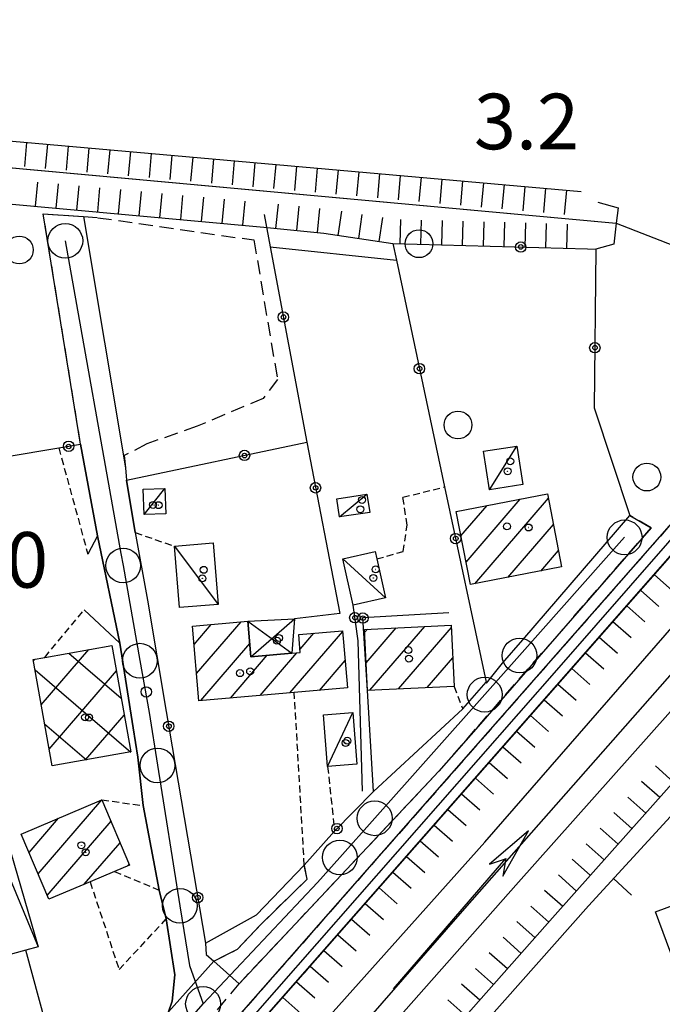
# Model space of a CAD drawing. Extents: x 1744128 to 1748443, y 5037512 to 5040645.
# Drawn here: x 1746463 to 1746555, y 5038522 to 5038664 of the extents above; entities that cross this region are included whole.
import ezdxf

# ---------------------------------------------------------------- set-up
doc = ezdxf.new("R2010")
doc.units = 0
for name, pattern in [('C', [10, 5, 5]), ('L3', [1.5, 1, -0.5]), ('L7', [3, 2, -1])]:
    doc.linetypes.add(name, pattern=pattern)
for name, color, linetype in [('11B2', 1, 'C'), ('11D4', 1, 'C'), ('17A1', 1, 'C'), ('17B2', 1, 'C'), ('17C3', 1, 'C'), ('17D4', 1, 'C'), ('19A1', 1, 'C'), ('19B2', 1, 'C'), ('1A1', 4, 'C'), ('1AB28P', 1, 'C'), ('1AJ36', 1, 'C'), ('1B2', 4, 'C'), ('1C3', 1, 'C'), ('1D4', 1, 'C'), ('1K11', 4, 'C'), ('20A1', 2, 'C'), ('22H8', 1, 'C'), ('298', 7, 'CONTINUOUS'), ('2H8', 2, 'L7'), ('2J10', 2, 'L7'), ('2L12', 1, 'L3'), ('2M13', 3, 'C'), ('3A1', 1, 'C'), ('3B2', 1, 'C'), ('4A1', 3, 'C'), ('4AJ36', 1, 'C'), ('4B2', 3, 'C'), ('5F6', 1, 'C'), ('6H8', 2, 'C'), ('A2H8', 1, 'C'), ('A2J10', 1, 'C'), ('A4A1', 1, 'C'), ('A4B2', 1, 'C'), ('I2H8', 7, 'CONTINUOUS'), ('I2J10', 7, 'CONTINUOUS'), ('N2A1', 2, 'C'), ('N2H8', 2, 'C'), ('N2P16', 2, 'C')]:
    doc.layers.add(name, color=color, linetype=linetype)

# ---------------------------------------------------------------- blocks, each defined once
blk = doc.blocks.new('11D4')
at = {"layer": '11D4'}
for radius in [0.5, 0.01]:
    blk.add_circle((0, 0), radius, dxfattribs=at)
blk = doc.blocks.new('11B2')
at = {"layer": '11B2'}
blk.add_circle((0, 0), 0.75, dxfattribs=at)
blk = doc.blocks.new('1AJ36')
at = {"layer": '1AJ36'}
for radius in [0.5, 0.01]:
    blk.add_circle((0, 0), radius, dxfattribs=at)
blk = doc.blocks.new('5F6')
at = {"layer": '5F6'}
blk.add_circle((0, 0), 2, dxfattribs=at)
blk = doc.blocks.new('20A1')
at = {"layer": '20A1'}
for p, q in [((0, 0), (24.76997, 0)), ((22.57177, -1.32906), (29.91698, 0.10224)), ((24.76997, 0), (22.57177, -1.32906)), ((29.91698, 0.10224), (22.62539, 1.22683)), ((22.62539, 1.22683), (24.71636, 0))]:
    blk.add_line(p, q, dxfattribs=at)
blk = doc.blocks.new('N2P16')
at = {"layer": 'N2P16'}
blk.add_circle((0, -0.00928), 2.5, dxfattribs=at)
blk = doc.blocks.new('N2A1')
at = {"layer": 'N2A1'}
blk.add_circle((0, -0.00928), 2.5, dxfattribs=at)
blk = doc.blocks.new('N2H8')
at = {"layer": 'N2H8'}
blk.add_circle((0, -0.00928), 2.5, dxfattribs=at)
blk = doc.blocks.new('19A1')
at = {"layer": '19A1'}
blk.add_line((0, 0), (0, 3.50512), dxfattribs=at)
blk = doc.blocks.new('19B2')
at = {"layer": '19B2'}
for centre, radius in [((0, 0), 0.75), ((0, -0.02417), 0.32738)]:
    blk.add_circle(centre, radius, dxfattribs=at)
blk = doc.blocks.new('22H8')
at = {"layer": '22H8'}
blk.add_line((0, 0), (0, 3.5), dxfattribs=at)

msp = doc.modelspace()

# ---------------------------------------------------------------- linework, layer by layer
at = {"layer": '17A1'}
for p, q in [((1746527.19752, 5038585.89454, -3333), (1746534.98361, 5038594.93975, -3333)), ((1746528.45522, 5038582.75718, -3333), (1746539.04735, 5038595.06223, -3333)), ((1746526.47217, 5038589.65142, -3333), (1746530.23603, 5038594.02395, -3333)), ((1746533.20832, 5038583.67941, -3333), (1746539.77547, 5038591.30856, -3333)), ((1746537.96143, 5038584.60164, -3333), (1746540.50451, 5038587.55597, -3333)), ((1746488.40438, 5038569.84303, -3333), (1746494.80266, 5038577.27601, -3333)), ((1746488.04536, 5038574.02548, -3333), (1746490.52008, 5038576.90147, -3333)), ((1746501.83501, 5038567.04965, -3333), (1746509.44208, 5038575.8869, -3333)), ((1746512.60261, 5038575.76228, -3333), (1746512.99755, 5038576.22108, -3333)), ((1746512.80477, 5038571.3976, -3333), (1746517.12227, 5038576.4133, -3333)), ((1746513.35841, 5038567.44233, -3333), (1746521.24699, 5038576.60553, -3333)), ((1746517.48136, 5038567.63141, -3333), (1746525.09028, 5038576.47081, -3333)), ((1746503.30117, 5038573.35244, -3333), (1746505.27775, 5038575.64758, -3333)), ((1746489.00601, 5038565.9435, -3333), (1746496.06589, 5038574.14508, -3333)), ((1746493.28198, 5038566.31253, -3333), (1746498.58405, 5038572.47202, -3333)), ((1746497.55903, 5038566.68063, -3333), (1746502.86102, 5038572.84111, -3333)), ((1746506.11106, 5038567.41768, -3333), (1746509.80194, 5038571.70652, -3333)), ((1746521.60324, 5038567.82142, -3333), (1746525.29243, 5038572.10612, -3333)), ((1746465.59973, 5038540.99169, -3333), (1746474.78007, 5038551.65663, -3333)), ((1746464.29313, 5038544.07224, -3333), (1746468.54235, 5038549.00862, -3333)), ((1746466.9064, 5038537.91015, -3333), (1746476.08859, 5038548.57723, -3333)), ((1746472.24168, 5038539.50978, -3333), (1746477.39611, 5038545.49775, -3333)), ((1746478.48132, 5038542.15894, -3333), (1746478.70463, 5038542.41835, -3333))]:
    msp.add_line(p, q, dxfattribs=at)
at = {"layer": '17B2'}
for p, q in [((1746466.0497, 5038565.3294, -3333), (1746472.91027, 5038573.29943, -3333)), ((1746464.92512, 5038571.68811, -3333), (1746465.12812, 5038571.92394, -3333)), ((1746470.03575, 5038572.79153, -3333), (1746477.55885, 5038566.31475, -3333)), ((1746465.15321, 5038570.39534, -3333), (1746478.91719, 5038558.54736, -3333)), ((1746467.17521, 5038558.97177, -3333), (1746476.86582, 5038570.2295, -3333)), ((1746472.4189, 5038557.39829, -3333), (1746477.99133, 5038563.87186, -3333)), ((1746466.53085, 5038562.61134, -3333), (1746472.55848, 5038557.42278, -3333))]:
    msp.add_line(p, q, dxfattribs=at)
at = {"layer": '17C3'}
for p, q in [((1746530.59705, 5038596.30355, -3333), (1746534.50713, 5038602.58256, -3333)), ((1746480.84396, 5038592.71897, -3333), (1746483.8517, 5038596.50038, -3333)), ((1746508.99826, 5038592.38403, -3333), (1746512.93669, 5038595.65637, -3333)), ((1746485.21004, 5038588.18338, -3333), (1746491.52567, 5038579.80196, -3333)), ((1746509.45611, 5038586.35756, -3333), (1746515.59637, 5038580.73613, -3333)), ((1746507.27413, 5038556.45538, -3333), (1746510.89355, 5038564.22005, -3333))]:
    msp.add_line(p, q, dxfattribs=at)
at = {"layer": '17D4'}
for p, q in [((1746495.79007, 5038577.36291, -3333), (1746502.12749, 5038572.77922, -3333)), ((1746496.22648, 5038572.26656, -3333), (1746502.49321, 5038577.73098, -3333)), ((1746446.25473, 5038577.15546, -3333), (1746465.60481, 5038530.49338, -3333))]:
    msp.add_line(p, q, dxfattribs=at)
at = {"layer": '1A1'}
for points in [[(1746540.96375, 5038585.18429, 8.944), (1746527.8265, 5038582.63492, 8.944), (1746525.79303, 5038593.16604, 8.944), (1746538.92343, 5038595.69985, 8.944), (1746540.96375, 5038585.18429, 8.944)], [(1746509.4312, 5038576.00544, 7.84), (1746510.14198, 5038567.76436, 7.84), (1746502.47379, 5038567.10446, 7.84), (1746488.74093, 5038565.92066, 7.84), (1746487.81887, 5038576.6643, 7.84), (1746495.79007, 5038577.36291, 7.84), (1746496.22648, 5038572.26656, 7.84), (1746502.12749, 5038572.77922, 7.84), (1746503.34237, 5038572.88214, 7.84), (1746503.11828, 5038575.46197, 7.84), (1746509.4312, 5038576.00544, 7.84)], [(1746525.0759, 5038576.78365, 8), (1746525.48231, 5038567.99928, 8), (1746512.98864, 5038567.4247, 8), (1746512.58275, 5038576.20208, 8), (1746525.0759, 5038576.78365, 8)], [(1746474.779, 5038551.65755, 8.736), (1746478.76417, 5038542.27939, 8.736), (1746476.59164, 5038541.35664, 8.736), (1746473.07577, 5038539.86303, 8.736), (1746467.14508, 5038537.3473, 8.736), (1746463.1679, 5038546.72606, 8.736), (1746474.779, 5038551.65755, 8.736)]]:
    msp.add_polyline3d(points, close=True, dxfattribs=at)
at = {"layer": '1AB28P'}
msp.add_polyline3d([(1746555.58988, 5038417.43371, 4.47), (1746541.08255, 5038459.58388, 3.76), (1746549.78303, 5038462.26468, 3.532), (1746539.15334, 5038492.50525, 3.232), (1746530.13521, 5038519.83851, 2.086), (1746544.81074, 5038536.38754, 1.815), (1746606.53621, 5038603.64935, 5.708)], dxfattribs=at)
at = {"layer": '1B2'}
msp.add_polyline3d([(1746476.21927, 5038573.88496, 5.6), (1746478.93399, 5038558.55062, 5.6), (1746467.60435, 5038556.54669, 5.6), (1746464.89055, 5038571.88209, 5.6), (1746466.54558, 5038572.1744, 5.6), (1746476.21927, 5038573.88496, 5.6)], close=True, dxfattribs=at)
at = {"layer": '1C3'}
for points in [[(1746529.72907, 5038601.83297, 7.427), (1746534.50713, 5038602.58256, 7.427), (1746535.37459, 5038597.06012, 7.427), (1746530.59705, 5038596.30355, 7.427), (1746529.72907, 5038601.83297, 7.427)], [(1746480.69555, 5038596.3786, 5.046), (1746483.8517, 5038596.50038, 5.046), (1746484.0001, 5038592.84075, 5.046), (1746480.84396, 5038592.71897, 5.046), (1746480.69555, 5038596.3786, 5.046)], [(1746508.60521, 5038595.01039, 5.431), (1746512.93669, 5038595.65637, 5.431), (1746513.32981, 5038593.02901, 5.431), (1746508.99826, 5038592.38403, 5.431), (1746508.60521, 5038595.01039, 5.431)], [(1746485.21004, 5038588.18338, 7.391), (1746490.77743, 5038588.65102, 7.391), (1746491.52567, 5038579.80196, 7.391), (1746485.95827, 5038579.33432, 7.391), (1746485.21004, 5038588.18338, 7.391)], [(1746514.11985, 5038587.38844, 7.351), (1746514.35445, 5038586.34389, 7.351), (1746515.59637, 5038580.73613, 7.351), (1746510.92557, 5038579.70572, 7.351), (1746509.45611, 5038586.35756, 7.351), (1746514.11985, 5038587.38844, 7.351)], [(1746510.89355, 5038564.22005, 5.972), (1746511.4949, 5038556.79821, 5.972), (1746507.27413, 5038556.45538, 5.972), (1746506.67148, 5038563.88114, 5.972), (1746510.89355, 5038564.22005, 5.972)]]:
    msp.add_polyline3d(points, close=True, dxfattribs=at)
at = {"layer": '1D4'}
for points in [[(1746451.64641, 5038578.51059, 6.231), (1746465.60481, 5038530.49338, 6.231), (1746463.83876, 5038530.00924, 6.231), (1746460.49162, 5038529.08888, 6.231), (1746446.25473, 5038577.15546, 6.231), (1746450.77709, 5038578.29311, 6.231), (1746451.64641, 5038578.51059, 6.231)], [(1746502.49321, 5038577.73098, 5.563), (1746502.12749, 5038572.77922, 5.563), (1746496.22648, 5038572.26656, 5.563), (1746495.79007, 5038577.36291, 5.563), (1746502.49321, 5038577.73098, 5.563)]]:
    msp.add_polyline3d(points, close=True, dxfattribs=at)
at = {"layer": '1K11'}
msp.add_polyline3d([(1746582.4303, 5038537.30525, 9.128), (1746561.10165, 5038529.77434, 9.128), (1746557.14394, 5038528.31486, 9.128), (1746554.46515, 5038535.52715, 9.128), (1746583.49546, 5038546.31405, 9.128), (1746586.29568, 5038538.73876, 9.128), (1746582.4303, 5038537.30525, 9.128)], close=True, dxfattribs=at)
at = {"layer": '298'}
for points in [[(1746471.71799, 5038602.84487, 2.608), (1746466.33578, 5038636.03243, 2.64), (1746472.11915, 5038635.61058, 2.534), (1746475.14091, 5038617.5261, 2.559), (1746478.16275, 5038599.44063, 2.584), (1746478.32625, 5038597.67065, 2.608), (1746479.58111, 5038590.12018, 2.688), (1746481.31812, 5038580.40133, 2.844), (1746484.0373, 5038564.37731, 2.987), (1746489.69006, 5038531.01842, 3.664), (1746489.764, 5038529.41324, 2.928), (1746490.88535, 5038528.44706, 3.024), (1746484.34941, 5038521.13818, 2.71), (1746484.88236, 5038522.7015, 2.739), (1746485.29076, 5038526.46597, 2.783), (1746484.04466, 5038534.5296, 3.376), (1746483.02106, 5038538.68038, 3.328), (1746480.71815, 5038550.82913, 2.992), (1746479.96039, 5038557.80801, 3.002), (1746479.29434, 5038562.0056, 2.997), (1746477.338, 5038574.22741, 2.884), (1746474.12153, 5038589.67264, 2.789), (1746471.71799, 5038602.84487, 2.608)], [(1746550.79374, 5038592.5681, 2.784), (1746553.86281, 5038590.82392, 2.688), (1746528.93031, 5038562.23561, 2.649), (1746523.30101, 5038555.78486, 2.64), (1746494.51366, 5038525.19318, 2.64), (1746490.88535, 5038528.44706, 3.024), (1746494.29779, 5038530.18367, 3.024), (1746497.74037, 5038533.81005, 3.024), (1746504.30262, 5038540.24434, 2.832), (1746503.91741, 5038542.25649, 3.568), (1746508.26721, 5038547.16228, 3.872), (1746513.88941, 5038552.86331, 2.814), (1746526.71887, 5038564.76907, 2.688), (1746530.08995, 5038568.61376, 2.697), (1746530.12665, 5038568.445, 2.694), (1746532.46583, 5038571.32289, 2.703), (1746535.36912, 5038574.71738, 2.711), (1746550.79374, 5038592.5681, 2.784)]]:
    msp.add_polyline3d(points, close=True, dxfattribs=at)
for points in [[(1746493.82895, 5038519.7863, 5.96), (1746565.90044, 5038601.78486, 5.54)], [(1746567.62555, 5038599.25013, 5.543), (1746496.04533, 5038517.81686, 5.961)]]:
    msp.add_polyline3d(points, dxfattribs=at)
at = {"layer": '2H8'}
for points in [[(1746443.01762, 5038455.2567, 2.784), (1746443.93842, 5038457.92318, 2.64), (1746444.9377, 5038459.86238, 2.64), (1746447.29169, 5038464.41928, 2.64), (1746453.13629, 5038473.85079, 2.688), (1746457.63934, 5038480.79697, 2.688), (1746465.20754, 5038489.71153, 2.64), (1746472.57538, 5038499.10556, 2.64), (1746485.69072, 5038514.61717, 2.688), (1746487.55402, 5038516.84466, 2.678), (1746494.51366, 5038525.19318, 2.64), (1746523.30101, 5038555.78486, 2.64), (1746528.93031, 5038562.23561, 2.649), (1746553.86281, 5038590.82392, 2.688), (1746550.79374, 5038592.5681, 2.784)], [(1746489.69006, 5038531.01842, 3.664), (1746489.764, 5038529.41324, 2.928), (1746490.88535, 5038528.44706, 3.024), (1746494.29779, 5038530.18367, 3.024), (1746497.74037, 5038533.81005, 3.024), (1746504.30262, 5038540.24434, 2.832), (1746503.91741, 5038542.25649, 3.568)]]:
    msp.add_polyline3d(points, dxfattribs=at)
at = {"layer": '2J10'}
for points in [[(1746451.50136, 5038459.1589, 5.94), (1746454.63862, 5038464.56069, 5.95), (1746458.21052, 5038471.28477, 5.96), (1746461.53722, 5038476.56735, 5.96), (1746465.08433, 5038481.71898, 5.96), (1746467.85682, 5038485.72248, 5.97), (1746470.96968, 5038489.77451, 5.98), (1746475.35259, 5038494.66673, 6.01), (1746496.04533, 5038517.81686, 5.961), (1746567.62555, 5038599.25013, 5.543), (1746583.44998, 5038617.25313, 5.451), (1746586.36416, 5038620.56919, 5.434), (1746590.81192, 5038625.62675, 5.408), (1746611.1095, 5038648.72331, 5.29), (1746614.4824, 5038652.55711, 5.27)], [(1746471.71799, 5038602.84487, 2.608), (1746466.33578, 5038636.03243, 2.64), (1746472.11915, 5038635.61058, 2.534), (1746474.17543, 5038635.45952, 2.496), (1746496.65271, 5038632.24772, 2.544), (1746500.05947, 5038612.15409, 2.56), (1746497.991, 5038609.42482, 2.56), (1746488.50256, 5038605.45246, 2.56), (1746481.2264, 5038602.89024, 2.56), (1746477.99925, 5038601.21061, 2.56), (1746478.16275, 5038599.44063, 2.584), (1746478.32625, 5038597.67065, 2.608)], [(1746449.10244, 5038460.95421, 5.94), (1746449.06078, 5038460.88089, 5.94), (1746452.03966, 5038466.00005, 5.95), (1746455.63845, 5038472.78029, 5.96), (1746458.986, 5038478.09251, 5.96), (1746462.64744, 5038483.40515, 5.96), (1746465.51104, 5038487.54484, 5.97), (1746468.65988, 5038491.63868, 5.98), (1746473.1433, 5038496.64873, 6.01), (1746493.82895, 5038519.7863, 5.96), (1746565.90044, 5038601.78486, 5.54), (1746581.21447, 5038619.2101, 5.451), (1746584.51602, 5038622.96535, 5.432)]]:
    msp.add_polyline3d(points, dxfattribs=at)
at = {"layer": '2L12'}
for p, q in [((1746468.56827, 5038602.31538, 3.72), (1746472.75092, 5038587.03971, 3.728)), ((1746479.58111, 5038590.12018, 2.688), (1746485.21004, 5038588.18338, 2.784)), ((1746466.54558, 5038572.1744, 2.72), (1746472.23883, 5038579.01706, 3.632)), ((1746525.48231, 5038567.99928, 2.784), (1746526.71887, 5038564.76907, 2.688)), ((1746503.91741, 5038542.25649, 3.568), (1746502.47379, 5038567.10446, 2.784)), ((1746507.27413, 5038556.45538, 2.992), (1746508.26721, 5038547.16228, 3.872)), ((1746474.779, 5038551.65755, 2.768), (1746480.71815, 5038550.82913, 2.992)), ((1746476.59164, 5038541.35664, 2.72), (1746483.02106, 5038538.68038, 3.328))]:
    msp.add_line(p, q, dxfattribs=at)
for points in [[(1746514.35445, 5038586.34389, 2.832), (1746518.1388, 5038587.39925, 2.832), (1746518.73057, 5038591.21956, 2.832), (1746518.11019, 5038595.20895, 2.832), (1746524.1097, 5038596.71085, 2.832)], [(1746473.07577, 5038539.86303, 2.656), (1746477.24886, 5038527.23538, 2.576), (1746484.04466, 5038534.5296, 3.376)]]:
    msp.add_polyline3d(points, dxfattribs=at)
at = {"layer": '2M13'}
msp.add_polyline3d([(1746546.19511, 5038637.69705, 4.69), (1746549.09254, 5038636.87979, 4.71), (1746548.82763, 5038634.66956, 4.71), (1746548.46582, 5038631.64974, 4.71), (1746545.89537, 5038630.92489, 4.71)], dxfattribs=at)
at = {"layer": '3A1'}
msp.add_polyline3d([(1746458.85301, 5038421.10802, 5.761), (1746464.09642, 5038431.9799, 2.217), (1746471.03436, 5038446.38349, 2.247), (1746474.60831, 5038453.38855, 2.208), (1746478.34478, 5038458.85121, 2.179), (1746485.32089, 5038467.40857, 1.951), (1746492.69008, 5038476.67733, 1.956), (1746506.4992, 5038493.18459, 1.965), (1746530.13521, 5038519.83851, 2.086), (1746544.81074, 5038536.38754, 1.815), (1746606.53621, 5038603.64935, 5.708)], dxfattribs=at)
at = {"layer": '3B2'}
for p, q in [((1746499.00452, 5038631.28333, 2.642), (1746517.17273, 5038629.32478, 3.433)), ((1746535.36912, 5038574.71738, 2.711), (1746550.79374, 5038592.5681, 2.784)), ((1746480.71815, 5038550.82913, 3.008), (1746483.02106, 5038538.68038, 2.816))]:
    msp.add_line(p, q, dxfattribs=at)
for points in [[(1746498.13899, 5038635.93537, 3.168), (1746499.00452, 5038631.28333, 2.642), (1746504.2613, 5038603.1241, 2.653), (1746509.01957, 5038578.47796, 2.82), (1746502.49321, 5038577.73098, 2.881)], [(1746516.6552, 5038631.73823, 3.426), (1746544.68523, 5038630.95973, 4.661), (1746545.89537, 5038630.92489, 4.684), (1746545.65051, 5038608.10891, 3.602), (1746550.79374, 5038592.5681, 2.784)], [(1746516.6552, 5038631.73823, 3.426), (1746517.17273, 5038629.32478, 3.433), (1746524.1097, 5038596.71085, 2.833), (1746530.08995, 5038568.61376, 2.697), (1746530.12665, 5038568.445, 2.694), (1746532.46583, 5038571.32289, 2.703)], [(1746445.32978, 5038598.42163, 3.119), (1746468.56827, 5038602.31538, 3.024), (1746471.71799, 5038602.84487, 2.608), (1746474.12153, 5038589.67264, 2.789), (1746472.75092, 5038587.03971, 2.848)], [(1746479.58111, 5038590.12018, 2.688), (1746478.32625, 5038597.67065, 2.608), (1746504.2613, 5038603.1241, 2.653)], [(1746481.31812, 5038580.40133, 2.844), (1746484.0373, 5038564.37731, 2.987), (1746489.69006, 5038531.01842, 2.928), (1746497.02443, 5038535.10845, 2.987), (1746503.91741, 5038542.25649, 2.848)], [(1746472.23883, 5038579.01706, 2.784), (1746477.338, 5038574.22741, 2.884), (1746479.29434, 5038562.0056, 2.997), (1746479.96039, 5038557.80801, 3.002)], [(1746512.29448, 5038552.92051, 2.849), (1746511.66372, 5038574.55773, 2.849), (1746510.92557, 5038579.70572, 2.822)], [(1746513.88941, 5038552.86331, 2.814), (1746512.98864, 5038567.4247, 2.924), (1746512.34598, 5038577.89237, 2.844), (1746524.73963, 5038578.65103, 2.922)], [(1746508.26721, 5038547.16228, 2.88), (1746513.88941, 5038552.86331, 2.814), (1746526.71887, 5038564.76907, 2.688)], [(1746470.47741, 5038505.47168, 3.349), (1746482.92987, 5038518.11346, 2.7), (1746483.80855, 5038519.57326, 2.682), (1746484.34941, 5038521.13818, 2.71), (1746484.88236, 5038522.7015, 2.739), (1746485.29076, 5038526.46597, 2.783), (1746484.04466, 5038534.5296, 2.624)], [(1746443.48089, 5038466.8682, 4.701), (1746449.69809, 5038480.32827, 4.709), (1746452.84552, 5038485.50015, 4.683), (1746455.10539, 5038488.48644, 4.65), (1746458.48529, 5038492.9506, 4.002), (1746470.47741, 5038505.47168, 3.349), (1746463.83876, 5038530.00924, 4.369)]]:
    msp.add_polyline3d(points, dxfattribs=at)
at = {"layer": '4A1'}
for points in [[(1746452.40395, 5038427.72033, 0.93), (1746457.47751, 5038439.60249, 1.18), (1746462.71202, 5038450.07052, 1.19), (1746463.89894, 5038452.63856, 1.19), (1746465.32259, 5038455.3938, 1.2), (1746466.37942, 5038457.08658, 1.2), (1746467.91511, 5038459.49717, 1.21), (1746469.95376, 5038462.19612, 1.22), (1746471.90842, 5038464.97203, 1.23), (1746473.79577, 5038467.4009, 1.22), (1746475.83987, 5038469.91973, 1.22), (1746477.89294, 5038472.43923, 1.22), (1746479.60555, 5038474.68354, 1.23), (1746481.8176, 5038477.4777, 1.23), (1746485.60094, 5038481.99209, 1.24), (1746489.03883, 5038486.31115, 1.24), (1746493.13108, 5038491.52262, 1.25), (1746497.22273, 5038496.74207, 1.29), (1746501.8214, 5038502.50393, 1.3), (1746506.42246, 5038507.83169, 1.3), (1746534.35498, 5038539.36636, 0.96), (1746601.15714, 5038614.39254, 0.719)], [(1746446.47318, 5038433.98728, 2.23), (1746447.49688, 5038436.01556, 2.18), (1746449.93532, 5038441.33399, 2.1), (1746453.11863, 5038447.80935, 2.09), (1746455.41508, 5038452.50537, 2.08), (1746457.56128, 5038456.59541, 2.07), (1746460.19106, 5038461.56809, 2.06), (1746462.25821, 5038465.56195, 2.05), (1746464.59394, 5038469.31715, 2.04), (1746467.76899, 5038473.79807, 2.04), (1746471.35649, 5038478.63781, 2.04), (1746474.309, 5038482.42009, 2.03), (1746477.09885, 5038485.66868, 2.03), (1746479.82938, 5038488.65106, 2.03), (1746492.73126, 5038503.98623, 2.1), (1746529.90921, 5038545.58394, 2.01), (1746585.71842, 5038609.61399, 1.89)]]:
    msp.add_polyline3d(points, dxfattribs=at)
at = {"layer": '4AJ36'}
for points in [[(1746601.15714, 5038614.39254, 0.72), (1746534.35498, 5038539.36636, 0.96), (1746506.42246, 5038507.83169, 1.3), (1746501.8214, 5038502.50393, 1.3), (1746497.22273, 5038496.74207, 1.29), (1746493.13108, 5038491.52262, 1.25), (1746489.03883, 5038486.31115, 1.24), (1746485.60094, 5038481.99209, 1.24), (1746481.8176, 5038477.4777, 1.23), (1746479.60555, 5038474.68354, 1.23), (1746477.89294, 5038472.43923, 1.22), (1746475.83987, 5038469.91973, 1.22), (1746473.79577, 5038467.4009, 1.22), (1746471.90842, 5038464.97203, 1.23), (1746469.95376, 5038462.19612, 1.22), (1746467.91511, 5038459.49717, 1.21), (1746466.37942, 5038457.08658, 1.2), (1746465.32259, 5038455.3938, 1.2), (1746463.89894, 5038452.63856, 1.19), (1746462.71202, 5038450.07052, 1.19), (1746457.47751, 5038439.60249, 1.18), (1746452.40395, 5038427.72033, 5.644), (1746447.68396, 5038416.64891, 0.71)], [(1746441.09319, 5038423.68087, 2.399), (1746446.47318, 5038433.98728, 5.777), (1746447.49688, 5038436.01556, 2.18), (1746449.93532, 5038441.33399, 2.1), (1746453.11863, 5038447.80935, 2.09), (1746455.41508, 5038452.50537, 2.08), (1746457.56128, 5038456.59541, 2.07), (1746460.19106, 5038461.56809, 2.06), (1746462.25821, 5038465.56195, 2.05), (1746464.59394, 5038469.31715, 2.04), (1746467.76899, 5038473.79807, 2.04), (1746471.35649, 5038478.63781, 2.04), (1746474.309, 5038482.42009, 2.03), (1746477.09885, 5038485.66868, 2.03), (1746479.82938, 5038488.65106, 2.03), (1746492.73126, 5038503.98623, 2.1), (1746529.90921, 5038545.58394, 2.01), (1746585.71842, 5038609.61399, 1.89)]]:
    msp.add_polyline3d(points, dxfattribs=at)
at = {"layer": '4B2'}
msp.add_line((1746406.33679, 5038647.70417, 2.4), (1746548.82763, 5038634.66956, 4.709), dxfattribs=at)
at = {"layer": '6H8'}
for p, q in [((1746404.16541, 5038651.59257, 3.991), (1746543.78451, 5038639.23274, 4.629)), ((1746434.08876, 5038639.97061, 3.367), (1746498.07382, 5038634.0851, 2.844))]:
    msp.add_line(p, q, dxfattribs=at)
for points in [[(1746441.43919, 5038440.94915, 5.229), (1746443.11182, 5038444.5725, 4.662), (1746446.33489, 5038451.13308, 4.783), (1746451.50136, 5038459.1589, 5.71), (1746451.50136, 5038459.1589, 5.71), (1746454.63862, 5038464.56069, 5.723), (1746458.21052, 5038471.28477, 5.737), (1746461.53722, 5038476.56735, 5.749), (1746465.08433, 5038481.71898, 5.753), (1746467.85682, 5038485.72248, 5.768), (1746470.96968, 5038489.77451, 5.783), (1746475.35259, 5038494.66673, 5.811), (1746496.04533, 5038517.81686, 5.751), (1746496.04533, 5038517.81686, 5.751), (1746614.4824, 5038652.55711, 5.127)], [(1746498.07382, 5038634.0851, 2.844), (1746506.73455, 5038633.22158, 2.917), (1746516.6552, 5038631.73823, 3.426), (1746544.68523, 5038630.95973, 4.661)], [(1746458.46006, 5038423.74643, 5.603), (1746463.9217, 5038436.62144, 1.989), (1746469.11575, 5038447.00019, 2.015), (1746470.26698, 5038449.52243, 2.011), (1746471.49351, 5038451.88282, 2.003), (1746472.38149, 5038453.31223, 2.006), (1746473.74885, 5038455.45248, 1.997), (1746475.68043, 5038458.01404, 2.015), (1746477.61454, 5038460.75632, 1.989), (1746479.35206, 5038462.98944, 1.932), (1746481.34563, 5038465.44632, 1.81), (1746483.4624, 5038468.05283, 1.797), (1746485.19693, 5038470.32585, 1.803), (1746487.31628, 5038472.99173, 1.803), (1746491.09323, 5038477.49762, 1.814), (1746494.60213, 5038481.91325, 1.82), (1746498.70792, 5038487.14479, 1.851), (1746502.7857, 5038492.33512, 1.861), (1746507.27003, 5038497.96306, 1.744), (1746511.75505, 5038503.15277, 1.64), (1746539.65867, 5038534.6582, 1.674), (1746616.63099, 5038621.10137, 3.412)]]:
    msp.add_polyline3d(points, dxfattribs=at)
at = {"layer": 'A2H8', "flags": 128}
for points in [[(1746489.33334, 5038522.28629), (1746505.80429, 5038539.75793), (1746509.03523, 5038543.38452), (1746514.04408, 5038549.01259), (1746529.88074, 5038566.81188), (1746534.89627, 5038572.44446), (1746550.03171, 5038589.45516)], [(1746431.8779, 5038440.67218), (1746442.04339, 5038458.43934), (1746443.02104, 5038460.34583), (1746448.33736, 5038470.76583), (1746453.78778, 5038480.02343), (1746458.17332, 5038487.48134), (1746471.76725, 5038502.15921), (1746489.33334, 5038522.28629)]]:
    msp.add_lwpolyline(points, dxfattribs=at)
at = {"layer": 'A2J10', "flags": 128}
for points in [[(1746469.51003, 5038632.14483), (1746477.52444, 5038587.12602), (1746477.82655, 5038585.39349), (1746480.2379, 5038571.70132), (1746481.5569, 5038564.23187), (1746482.76732, 5038556.63194), (1746485.99635, 5038536.40666), (1746487.36874, 5038527.80789), (1746489.33334, 5038522.28629)], [(1746431.8779, 5038440.67218), (1746441.20572, 5038452.44935), (1746446.34122, 5038456.18331), (1746451.37187, 5038461.1982), (1746456.77971, 5038471.65513), (1746465.78007, 5038485.73161), (1746470.95291, 5038492.30466), (1746476.72537, 5038497.88754), (1746540.6054, 5038570.70923), (1746582.23081, 5038618.32031)]]:
    msp.add_lwpolyline(points, dxfattribs=at)
at = {"layer": 'A4A1', "flags": 128}
msp.add_lwpolyline([(1744254.45997, 5039372.91376), (1744302.45385, 5039366.89876), (1744335.23996, 5039362.55507), (1744360.52321, 5039355.45164), (1744373.16362, 5039347.55974), (1744378.30198, 5039338.47874), (1744383.04374, 5039328.61286), (1744385.87402, 5039321.46728), (1744387.34207, 5039317.75704), (1744390.54906, 5039309.66481), (1744397.65756, 5039294.66661), (1744415.83177, 5039266.64414), (1744429.0584, 5039247.78013), (1744446.83479, 5039226.85756), (1744466.98258, 5039208.70291), (1744479.23209, 5039200.80782), (1744510.04948, 5039190.94216), (1744558.63602, 5039179.09832), (1744583.12354, 5039174.36032), (1744609.98975, 5039172.38679), (1744641.98695, 5039170.41202), (1744656.99969, 5039166.85764), (1744669.24042, 5039160.54145), (1744679.51357, 5039152.25275), (1744687.41397, 5039139.2303), (1744692.16378, 5039129.36398), (1744696.50467, 5039113.97111), (1744702.26232, 5039099.5347), (1744709.76998, 5039084.5362), (1744717.66741, 5039074.27454), (1744729.91687, 5039066.3804), (1744747.6922, 5039060.4592), (1744782.45612, 5039051.77328), (1744799.43924, 5039045.85098), (1744814.45153, 5039037.16864), (1744823.14993, 5039028.88244), (1744829.46879, 5039017.8297), (1744831.84295, 5039007.57101), (1744829.86427, 5038982.70316), (1744830.46816, 5038971.0654), (1744832.84816, 5038960.40698), (1744839.16468, 5038952.12009), (1744849.43936, 5038944.22661), (1744862.8683, 5038940.67504), (1744877.87873, 5038941.8572), (1744903.55396, 5038948.56497), (1744941.87047, 5038959.2202), (1744962.80507, 5038963.95561), (1744977.81924, 5038964.35076), (1744988.87818, 5038960.0101), (1744998.36302, 5038952.51284), (1745006.2578, 5038941.45562), (1745015.34699, 5038924.48731), (1745022.85916, 5038915.40729), (1745039.44357, 5038906.32902), (1745055.64445, 5038895.67456), (1745068.67859, 5038879.49079), (1745088.65452, 5038848.86083), (1745111.17873, 5038812.54842), (1745131.72132, 5038779.7865), (1745151.14129, 5038754.28194), (1745159.83426, 5038741.25549), (1745162.0375, 5038738.92506), (1745170.09341, 5038730.41924), (1745182.02896, 5038717.8199), (1745192.85954, 5038706.38352), (1745194.59431, 5038704.55059), (1745204.86731, 5038692.71145), (1745212.37369, 5038682.44852), (1745214.7458, 5038676.92238), (1745213.95615, 5038665.47819), (1745204.48179, 5038642.98002), (1745198.94903, 5038629.16714), (1745197.76379, 5038620.08832), (1745202.50571, 5038598.38189), (1745210.17017, 5038576.36656), (1745216.09201, 5038564.13169), (1745223.20326, 5038558.21191), (1745237.42575, 5038553.47801), (1745251.64955, 5038552.29253), (1745269.42416, 5038551.50307), (1745289.96738, 5038553.079), (1745313.27514, 5038555.84159), (1745326.30514, 5038555.84051), (1745361.46918, 5038547.15717), (1745413.21673, 5038534.12714), (1745491.82526, 5038514.78629), (1745523.68179, 5038505.59271), (1745558.84146, 5038492.57136), (1745606.2385, 5038470.46431), (1745637.84232, 5038452.70389), (1745659.57106, 5038440.86012), (1745683.67422, 5038434.54656), (1745714.48197, 5038430.99414), (1745727.91285, 5038427.83373), (1745736.9982, 5038423.49174), (1745746.48017, 5038415.20183), (1745755.96234, 5038403.75874), (1745773.18213, 5038387.35432), (1745795.30391, 5038369.19743), (1745824.93372, 5038349.85908), (1745858.51492, 5038332.49321), (1745884.18887, 5038318.28073), (1745903.15446, 5038310.78246), (1745925.27369, 5038305.65132), (1745944.62573, 5038305.25458), (1745966.75344, 5038308.80539), (1746001.11859, 5038320.64515), (1746065.052, 5038340.3824), (1746078.08934, 5038341.96043), (1746092.69903, 5038341.16882), (1746112.05293, 5038334.4598), (1746125.48806, 5038332.08798), (1746140.50468, 5038331.29973), (1746173.28789, 5038336.42792), (1746223.06031, 5038347.08545), (1746266.50721, 5038358.92363), (1746320.23618, 5038372.7325), (1746374.24845, 5038387.04498), (1746418.48748, 5038397.30466), (1746428.36442, 5038400.06543), (1746437.44952, 5038407.56599), (1746442.71199, 5038416.92286), (1746444.38926, 5038420.16243), (1746446.39315, 5038424.27793), (1746449.81328, 5038431.12705), (1746462.84543, 5038458.75787), (1746471.53624, 5038470.99287), (1746498.78956, 5038503.75043), (1746527.35206, 5038536.40937), (1746595.83941, 5038614.14015), (1746597.30579, 5038615.80139), (1746597.93415, 5038616.51836), (1746600.02896, 5038618.89556), (1746632.80872, 5038654.02237), (1746655.06361, 5038675.56942), (1746666.12431, 5038685.04316), (1746681.9233, 5038692.54056), (1746692.98438, 5038693.72408), (1746745.91404, 5038695.69794), (1746760.53032, 5038698.06411), (1746775.15099, 5038706.35094), (1746791.33921, 5038720.16186), (1746803.18966, 5038732.79378), (1746824.52204, 5038760.81402), (1746844.85372, 5038789.94389), (1746845.40515, 5038790.73734), (1746846.53761, 5038792.35756), (1746855.51778, 5038805.2291), (1746874.87449, 5038834.82963), (1746881.58562, 5038849.436), (1746885.1394, 5038867.19409), (1746885.92892, 5038885.74531), (1746887.50987, 5038897.18976), (1746891.8543, 5038904.68778), (1746899.7504, 5038911.00227), (1746909.23611, 5038913.76493), (1746922.27007, 5038912.97687), (1746940.83813, 5038909.02635), (1746951.10694, 5038908.23903), (1746961.77373, 5038910.60463), (1746981.12773, 5038919.28774), (1746997.52772, 5038930.60323), (1747007.0033, 5038943.23405), (1747020.82437, 5038978.75209), (1747037.01873, 5039020.98184), (1747048.47504, 5039043.48034), (1747065.98221, 5039071.72807), (1747083.35816, 5039091.46107), (1747104.68506, 5039110.00932), (1747120.88109, 5039120.27055), (1747143.00545, 5039129.74169), (1747165.12858, 5039135.66334), (1747193.16894, 5039138.42312), (1747228.72321, 5039137.63199), (1747244.82928, 5039137.56724)], dxfattribs=at)
at = {"layer": 'A4B2', "flags": 128}
msp.add_lwpolyline([(1746406.33679, 5038647.70417), (1746548.82763, 5038634.66956), (1746584.41785, 5038620.81875), (1746593.01247, 5038617.47404), (1746597.30579, 5038615.80139)], dxfattribs=at)
at = {"layer": 'I2H8'}
msp.add_polyline3d([(1746503.91741, 5038542.25649, 3.568), (1746508.26721, 5038547.16228, 3.872), (1746513.88941, 5038552.86331, 2.814), (1746526.71887, 5038564.76907, 2.688), (1746530.08995, 5038568.61376, 2.697), (1746530.12665, 5038568.445, 2.694), (1746532.46583, 5038571.32289, 2.703), (1746535.36912, 5038574.71738, 2.711), (1746550.79374, 5038592.5681, 2.784)], dxfattribs=at)
at = {"layer": 'I2J10'}
for points in [[(1746472.11915, 5038635.61058, 2.534), (1746475.14091, 5038617.5261, 2.559), (1746478.16275, 5038599.44063, 2.584)], [(1746471.71799, 5038602.84487, 2.608), (1746474.12153, 5038589.67264, 2.789), (1746477.338, 5038574.22741, 2.884), (1746479.29434, 5038562.0056, 2.997), (1746479.96039, 5038557.80801, 3.002), (1746480.71815, 5038550.82913, 2.992), (1746483.02106, 5038538.68038, 3.328), (1746484.04466, 5038534.5296, 3.376), (1746485.29076, 5038526.46597, 2.783), (1746484.88236, 5038522.7015, 2.739), (1746484.34941, 5038521.13818, 2.71)], [(1746478.32625, 5038597.67065, 2.608), (1746479.58111, 5038590.12018, 2.688), (1746481.31812, 5038580.40133, 2.844), (1746484.0373, 5038564.37731, 2.987), (1746489.69006, 5038531.01842, 2.928)]]:
    msp.add_polyline3d(points, dxfattribs=at)

# ---------------------------------------------------------------- block references
at = {"layer": '11B2'}
msp.add_blockref('11B2', (1746481.15444, 5038567.19852, 3), dxfattribs=at)
at = {"layer": '11D4'}
for p in [(1746533.18767, 5038598.95754, 7.427), (1746482.94369, 5038594.07857, 5.046), (1746511.97001, 5038593.49594, 5.431), (1746533.08468, 5038591.01664, 8.944), (1746489.23216, 5038583.53982, 7.391), (1746513.85469, 5038583.59959, 7.351), (1746499.97172, 5038574.56865, 5.563), (1746518.96899, 5038571.99814, 8), (1746494.65637, 5038569.90053, 7.84), (1746472.92145, 5038563.51065, 5.6), (1746509.85686, 5038559.84493, 5.972), (1746472.44482, 5038544.11439, 8.736)]:
    msp.add_blockref('11D4', p, dxfattribs=at)
at = {"layer": '19A1', "rotation": 227.458}
msp.add_blockref('19A1', (1746548.41719, 5038540.31704, -3333), dxfattribs=at)
at = {"layer": '19B2'}
for p, rotation in [((1746535.07828, 5038631.22592, -3333), 178.408), ((1746500.89592, 5038621.14978, -3333), 100.578), ((1746545.74283, 5038616.74204, -3333), 89.38799999999998), ((1746520.48976, 5038613.72859, -3333), 102.008), ((1746469.98962, 5038602.5541, -3333), 9.538), ((1746495.30561, 5038601.24059, -3333), 11.878), ((1746505.52526, 5038596.57824, -3333), 100.928), ((1746525.69318, 5038589.27221, -3333), 102.018), ((1746511.18745, 5038577.88092, -3333), 98.15799999999997), ((1746512.35043, 5038577.81948, -3333), 93.508), ((1746484.39788, 5038562.25199, -3333), 99.61800000000001), ((1746508.62235, 5038547.52283, -3333), 225.398), ((1746488.57484, 5038537.60048, -3333), 99.61800000000001)]:
    msp.add_blockref('19B2', p, dxfattribs=dict(at, rotation=rotation))
at = {"layer": '1AJ36'}
for p in [(1746533.55691, 5038600.40331, 3.044), (1746482.14238, 5038594.10488, 2.8), (1746512.23057, 5038594.83931, 2.906), (1746536.20604, 5038590.86602, 2.928), (1746489.43802, 5038584.76977, 2.804), (1746514.19379, 5038584.83148, 2.921), (1746500.2565, 5038574.95803, 3.131), (1746518.90206, 5038573.21471, 2.928), (1746496.11834, 5038570.15934, 2.928), (1746472.3615, 5038563.55501, 2.976), (1746510.09142, 5038560.16838, 3.227), (1746471.82891, 5038545.1214, 2.976)]:
    msp.add_blockref('1AJ36', p, dxfattribs=at)
at = {"layer": '20A1', "rotation": 49.278}
msp.add_blockref('20A1', (1746516.7449, 5038524.43919, -3333), dxfattribs=at)
at = {"layer": '22H8'}
for p, rotation in [((1746463.93978, 5038646.30173, -3333), 174.938), ((1746466.92827, 5038646.03687, -3333), 174.938), ((1746469.91776, 5038645.77208, -3333), 174.938), ((1746472.90625, 5038645.50722, -3333), 174.938), ((1746475.89467, 5038645.24336, -3333), 174.938), ((1746478.88316, 5038644.9785, -3333), 174.948), ((1746481.87265, 5038644.71371, -3333), 174.938), ((1746484.86115, 5038644.44885, -3333), 174.948), ((1746487.84957, 5038644.18499, -3333), 174.938), ((1746490.83806, 5038643.92013, -3333), 174.948), ((1746493.82755, 5038643.65534, -3333), 174.938), ((1746496.81604, 5038643.39048, -3333), 174.938), ((1746499.80446, 5038643.12662, -3333), 174.938), ((1746502.79296, 5038642.86176, -3333), 174.938), ((1746505.78245, 5038642.59697, -3333), 174.938), ((1746508.77094, 5038642.33211, -3333), 174.938), ((1746511.75936, 5038642.06825, -3333), 174.938), ((1746514.74786, 5038641.80339, -3333), 174.948), ((1746517.73735, 5038641.5386, -3333), 174.938), ((1746520.72577, 5038641.27474, -3333), 174.948), ((1746523.71426, 5038641.00988, -3333), 174.938), ((1746465.20822, 5038637.10847, -3333), 354.748), ((1746468.19646, 5038636.83356, -3333), 354.748), ((1746471.1837, 5038636.55857, -3333), 354.748), ((1746474.17194, 5038636.28367, -3333), 354.748), ((1746526.70276, 5038640.74502, -3333), 174.948), ((1746529.69225, 5038640.48023, -3333), 174.938), ((1746532.68074, 5038640.21537, -3333), 174.938), ((1746535.66916, 5038639.95151, -3333), 174.938), ((1746538.65766, 5038639.68665, -3333), 174.938), ((1746477.15911, 5038636.00968, -3333), 354.748), ((1746480.14736, 5038635.73477, -3333), 354.748), ((1746483.1356, 5038635.45986, -3333), 354.748), ((1746486.12284, 5038635.18488, -3333), 354.7380000000001), ((1746489.11108, 5038634.90997, -3333), 354.748), ((1746541.64715, 5038639.42186, -3333), 174.938), ((1746492.09833, 5038634.63499, -3333), 354.748), ((1746495.08657, 5038634.36008, -3333), 354.7380000000001), ((1746499.83503, 5038633.90995, -3333), 354.308), ((1746502.82, 5038633.61173, -3333), 354.308), ((1746505.80597, 5038633.31359, -3333), 354.298), ((1746508.77938, 5038632.91521, -3333), 351.498), ((1746511.7461, 5038632.4722, -3333), 351.498), ((1746514.71389, 5038632.02827, -3333), 351.498), ((1746517.69237, 5038631.70951, -3333), 358.408), ((1746520.69138, 5038631.62596, -3333), 358.408), ((1746523.69137, 5038631.54249, -3333), 358.408), ((1746526.69037, 5038631.45894, -3333), 358.408), ((1746529.6893, 5038631.37639, -3333), 358.408), ((1746532.6883, 5038631.29285, -3333), 358.408), ((1746535.6883, 5038631.20937, -3333), 358.408), ((1746538.6873, 5038631.12583, -3333), 358.408), ((1746541.68623, 5038631.04328, -3333), 358.408), ((1746554.29108, 5038584.08014, -3333), 228.688), ((1746552.31037, 5038581.82681, -3333), 228.678), ((1746550.32965, 5038579.57348, -3333), 228.678), ((1746548.34801, 5038577.31908, -3333), 228.688), ((1746546.3673, 5038575.06575, -3333), 228.688), ((1746544.38658, 5038572.81242, -3333), 228.678), ((1746542.40586, 5038570.55909, -3333), 228.678), ((1746540.42415, 5038568.30568, -3333), 228.678), ((1746538.44351, 5038566.05136, -3333), 228.688), ((1746536.46279, 5038563.79802, -3333), 228.688), ((1746534.48208, 5038561.54469, -3333), 228.678), ((1746532.50136, 5038559.29136, -3333), 228.678), ((1746530.52064, 5038557.03803, -3333), 228.688), ((1746557.08029, 5038554.22288, -3333), 48.318), ((1746528.539, 5038554.78363, -3333), 228.688), ((1746555.08456, 5038551.98247, -3333), 48.318), ((1746526.55829, 5038552.5303, -3333), 228.678), ((1746553.08891, 5038549.74106, -3333), 48.318), ((1746524.57757, 5038550.27697, -3333), 228.678), ((1746551.09419, 5038547.50072, -3333), 48.318), ((1746522.59685, 5038548.02364, -3333), 228.678), ((1746549.09854, 5038545.25931, -3333), 48.318), ((1746520.61621, 5038545.76932, -3333), 228.688), ((1746547.10381, 5038543.01897, -3333), 48.318), ((1746518.6345, 5038543.51591, -3333), 228.688), ((1746545.10809, 5038540.77856, -3333), 48.318), ((1746516.65378, 5038541.26258, -3333), 228.678), ((1746543.11244, 5038538.53715, -3333), 48.318), ((1746514.67307, 5038539.00926, -3333), 228.678), ((1746541.11771, 5038536.29682, -3333), 48.318), ((1746512.69235, 5038536.75593, -3333), 228.678), ((1746539.12413, 5038534.05456, -3333), 48.46800000000001), ((1746510.71171, 5038534.5016, -3333), 228.688), ((1746537.13483, 5038531.80861, -3333), 48.46800000000001), ((1746508.72999, 5038532.2482, -3333), 228.688), ((1746535.14462, 5038529.56159, -3333), 48.46800000000001), ((1746506.74928, 5038529.99487, -3333), 228.678), ((1746533.15632, 5038527.31572, -3333), 48.46800000000001), ((1746504.76856, 5038527.74154, -3333), 228.678), ((1746531.16603, 5038525.0697, -3333), 48.46800000000001), ((1746502.78792, 5038525.48721, -3333), 228.678), ((1746529.17674, 5038522.82375, -3333), 48.46800000000001), ((1746500.8072, 5038523.23389, -3333), 228.688), ((1746527.18745, 5038520.5778, -3333), 48.46800000000001)]:
    msp.add_blockref('22H8', p, dxfattribs=dict(at, rotation=rotation))
at = {"layer": '5F6'}
for p in [(1746462.89515, 5038630.81152, 2.912), (1746520.4338, 5038631.70398, 2.784), (1746526.03683, 5038605.61964, 2.784), (1746553.23059, 5038598.12211, 2.784)]:
    msp.add_blockref('5F6', p, dxfattribs=at)
at = {"layer": 'N2A1'}
for p in [(1746469.51003, 5038632.14483), (1746550.03171, 5038589.45516)]:
    msp.add_blockref('N2A1', p, dxfattribs=at)
at = {"layer": 'N2H8'}
msp.add_blockref('N2H8', (1746489.33334, 5038522.28629), dxfattribs=at)
at = {"layer": 'N2P16'}
for p in [(1746477.82655, 5038585.39349), (1746534.89627, 5038572.44446), (1746480.2379, 5038571.70132), (1746529.88074, 5038566.81188), (1746482.76732, 5038556.63194), (1746514.04408, 5038549.01259), (1746509.03523, 5038543.38452), (1746485.99635, 5038536.40666)]:
    msp.add_blockref('N2P16', p, dxfattribs=at)

# ---------------------------------------------------------------- texts
at = {"layer": '11B2'}
for s, p in [('3.2                                    ', (1746528.33339, 5038645.30498)), ('3.0                                    ', (1746451.89465, 5038582.2039))]:
    msp.add_text(s, height=8, dxfattribs=at).set_placement(p)

doc.saveas('drawing.dxf')
